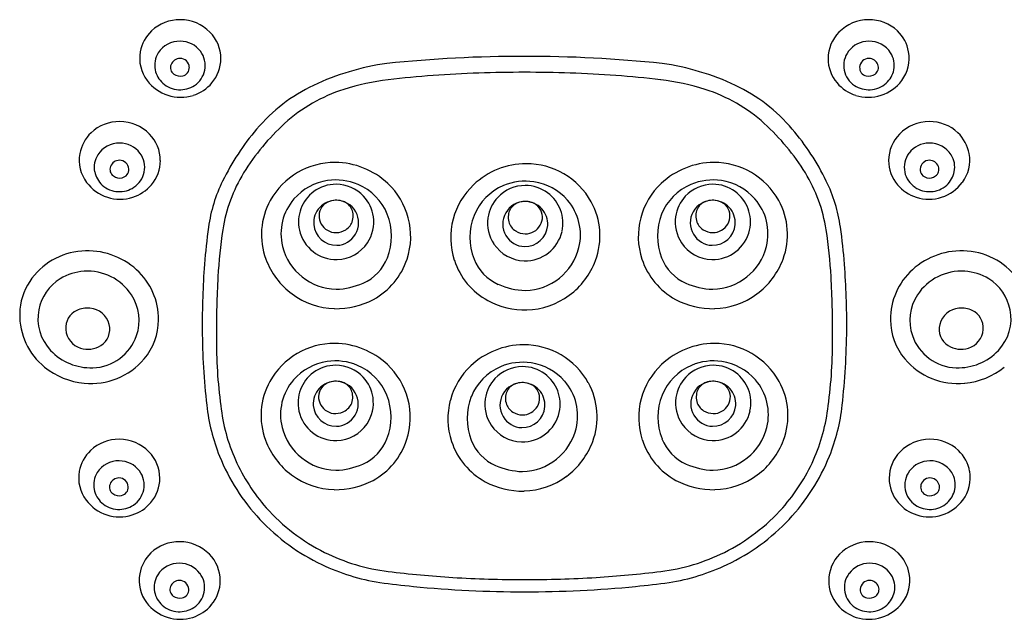
# Model space of a CAD drawing. Units: inches. Extents: x 5009.4 to 5024.9, y 1011.3 to 1069.1.
# Drawn here: x 5018 to 5020.5, y 1056 to 1057.5 of the extents above; entities that cross this region are included whole.
import ezdxf

# ---------------------------------------------------------------- set-up
doc = ezdxf.new("R2010")
doc.units = ezdxf.units.IN
doc.header["$LTSCALE"] = 0.64311
doc.header["$MEASUREMENT"] = 0
doc.layers.get('0').update_dxf_attribs({"color": 255, "linetype": 'CONTINUOUS'})

msp = doc.modelspace()

# ---------------------------------------------------------------- linework, layer by layer
for centre, radius, start, end in [((5018.3854, 1057.3883), 0.1032, 89.0698, 133.6063), ((5018.3866, 1057.3851), 0.1064, 44.6553, 89.7404), ((5020.132, 1057.3851), 0.1064, 90.2596, 135.3447), ((5020.1332, 1057.3883), 0.1032, 46.3937, 90.9302), ((5018.3811, 1057.3929), 0.0969, 133.6063, 169.6121), ((5018.3944, 1057.3927), 0.0955, 0.1838, 44.6553), ((5020.1243, 1057.3927), 0.0955, 135.3447, 179.8162), ((5020.1376, 1057.3929), 0.0969, 10.3879, 46.3937), ((5018.3856, 1057.3725), 0.0645, 88.9369, 147.2535), ((5018.3868, 1057.3727), 0.0643, 37.0044, 90), ((5020.1318, 1057.3727), 0.0643, 90, 142.9956), ((5020.133, 1057.3725), 0.0645, 32.7465, 91.0631), ((5018.3774, 1057.3936), 0.0932, 169.6121, 217.063), ((5018.3799, 1057.3762), 0.0576, 147.2758, 191.696), ((5018.3866, 1057.3688), 0.0246, 90.6066, 158.5575), ((5018.3865, 1057.3699), 0.0235, 3.388, 90.3789), ((5018.3904, 1057.3753), 0.0599, 348.604, 37.0044), ((5018.3953, 1057.3927), 0.0946, 319.521, 0.1838), ((5019.2545, 1054.1213), 3.2773, 89.9146, 96.0214), ((5019.2642, 1054.1213), 3.2773, 83.9786, 90.0854), ((5020.1233, 1057.3927), 0.0946, 179.8162, 220.479), ((5020.1283, 1057.3753), 0.0599, 142.9956, 191.396), ((5020.1322, 1057.3699), 0.0235, 89.6211, 176.612), ((5020.1321, 1057.3688), 0.0246, 21.4425, 89.3934), ((5020.1388, 1057.3762), 0.0576, 348.304, 32.7242), ((5020.1412, 1057.3936), 0.0932, 322.937, 10.3879), ((5018.3852, 1057.3773), 0.0631, 191.696, 227.6068), ((5018.3826, 1057.3704), 0.0204, 158.5575, 234.5318), ((5018.3887, 1057.3701), 0.0214, 282.1627, 3.388), ((5018.9998, 1056.7436), 0.6432, 97.9632, 115.3536), ((5019.5189, 1056.7436), 0.6432, 64.6464, 82.0368), ((5020.13, 1057.3701), 0.0214, 176.612, 257.8373), ((5020.136, 1057.3704), 0.0204, 305.4682, 21.4425), ((5020.1335, 1057.3773), 0.0631, 312.3932, 348.304), ((5018.3872, 1057.3768), 0.0282, 234.5318, 282.1627), ((5018.3898, 1057.3754), 0.0604, 303.3547, 348.604), ((5018.9899, 1056.7223), 0.6216, 96.991, 107.667), ((5019.1806, 1055.1673), 2.1882, 94.0082, 96.991), ((5019.2545, 1054.1122), 3.246, 89.9152, 94.0082), ((5019.2641, 1054.1122), 3.246, 85.9918, 90.0848), ((5019.3381, 1055.1673), 2.1882, 83.009, 85.9918), ((5019.5288, 1056.7223), 0.6216, 72.333, 83.009), ((5020.1288, 1057.3754), 0.0604, 191.396, 236.6453), ((5020.1315, 1057.3768), 0.0282, 257.8373, 305.4682), ((5018.3887, 1057.4021), 0.1073, 217.063, 252.002), ((5018.386, 1057.3782), 0.0643, 227.6068, 267.2698), ((5018.3862, 1057.381), 0.0671, 267.2698, 303.3547), ((5018.3885, 1057.3986), 0.1036, 287.6798, 319.521), ((5018.9083, 1056.9366), 0.4295, 115.3536, 139.7195), ((5018.9248, 1056.9269), 0.407, 107.667, 132.1686), ((5019.5939, 1056.9269), 0.407, 47.8314, 72.333), ((5019.6104, 1056.9366), 0.4295, 40.2805, 64.6464), ((5020.1302, 1057.3986), 0.1036, 220.479, 252.3202), ((5020.1325, 1057.381), 0.0671, 236.6453, 272.7302), ((5020.1326, 1057.3782), 0.0643, 272.7302, 312.3932), ((5020.13, 1057.4021), 0.1073, 287.998, 322.937), ((5018.388, 1057.4), 0.1051, 252.002, 287.6798), ((5020.1306, 1057.4), 0.1051, 252.3202, 287.998), ((5018.2321, 1057.1302), 0.1032, 89.0698, 133.6063), ((5018.2333, 1057.1269), 0.1064, 44.6553, 89.7404), ((5019.0678, 1056.8015), 0.6386, 139.7195, 153.8738), ((5019.0383, 1056.8015), 0.5761, 132.1686, 148.4106), ((5019.4804, 1056.8015), 0.5761, 31.5894, 47.8314), ((5019.4509, 1056.8015), 0.6386, 26.1262, 40.2805), ((5020.2854, 1057.1269), 0.1064, 90.2596, 135.3447), ((5020.2866, 1057.1302), 0.1032, 46.3937, 90.9302), ((5018.2278, 1057.1347), 0.0969, 133.6063, 169.6121), ((5018.241, 1057.1346), 0.0955, 0.1838, 44.6553), ((5020.2776, 1057.1346), 0.0955, 135.3447, 179.8162), ((5020.2909, 1057.1347), 0.0969, 10.3879, 46.3937), ((5018.2323, 1057.1143), 0.0645, 88.9369, 147.2535), ((5018.2335, 1057.1145), 0.0643, 37.0044, 90), ((5020.2852, 1057.1145), 0.0643, 90, 142.9956), ((5020.2864, 1057.1143), 0.0645, 32.7465, 91.0631), ((5018.2241, 1057.1354), 0.0932, 169.6121, 217.063), ((5018.2265, 1057.118), 0.0576, 147.2758, 191.696), ((5018.237, 1057.1172), 0.0599, 348.604, 37.0044), ((5020.2816, 1057.1172), 0.0599, 142.9956, 191.396), ((5020.2921, 1057.118), 0.0576, 348.304, 32.7242), ((5020.2946, 1057.1354), 0.0932, 322.937, 10.3879), ((5018.2293, 1057.1122), 0.0204, 158.5575, 234.5318), ((5018.2333, 1057.1107), 0.0246, 90.6066, 158.5575), ((5018.2332, 1057.1118), 0.0235, 3.388, 90.3789), ((5018.242, 1057.1346), 0.0946, 319.521, 0.1838), ((5018.7785, 1056.943), 0.1867, 89.6302, 151.0214), ((5018.7787, 1056.9338), 0.1959, 46.6996, 89.7084), ((5019.2647, 1056.9307), 0.1959, 90.2916, 133.3004), ((5019.265, 1056.9399), 0.1867, 28.9786, 90.3698), ((5019.74, 1056.9338), 0.1959, 90.2916, 133.3004), ((5019.7402, 1056.943), 0.1867, 28.9786, 90.3698), ((5020.2767, 1057.1346), 0.0946, 179.8162, 220.479), ((5020.2855, 1057.1118), 0.0235, 89.6211, 176.612), ((5020.2854, 1057.1107), 0.0246, 21.4425, 89.3934), ((5020.2894, 1057.1122), 0.0204, 305.4682, 21.4425), ((5018.2319, 1057.1191), 0.0631, 191.696, 227.6068), ((5018.2339, 1057.1186), 0.0282, 234.5318, 282.1627), ((5018.2353, 1057.1119), 0.0214, 282.1627, 3.388), ((5018.2365, 1057.1173), 0.0604, 303.3547, 348.604), ((5018.8759, 1056.9014), 0.3854, 148.4106, 171.3309), ((5019.6428, 1056.9014), 0.3854, 8.6691, 31.5894), ((5020.2822, 1057.1173), 0.0604, 191.396, 236.6453), ((5020.2834, 1057.1119), 0.0214, 176.612, 257.8373), ((5020.2848, 1057.1186), 0.0282, 257.8373, 305.4682), ((5020.2868, 1057.1191), 0.0631, 312.3932, 348.304), ((5018.2354, 1057.1439), 0.1073, 217.063, 252.002), ((5018.2327, 1057.1201), 0.0643, 227.6068, 267.2698), ((5018.2328, 1057.1229), 0.0671, 267.2698, 303.3547), ((5018.2351, 1057.1404), 0.1036, 287.6798, 319.521), ((5018.8423, 1056.9121), 0.3875, 153.8738, 172.018), ((5018.7806, 1056.9456), 0.1398, 98.3598, 138.9499), ((5018.7821, 1056.9789), 0.0957, 90.0242, 126.2593), ((5018.7814, 1056.9402), 0.1453, 67.2748, 98.3598), ((5018.7821, 1056.9791), 0.0954, 43.1356, 90.0242), ((5018.7848, 1056.9484), 0.1364, 21.6097, 67.2748), ((5018.7867, 1056.9423), 0.1842, 14.7979, 46.6996), ((5019.2567, 1056.9392), 0.1842, 133.3004, 165.2021), ((5019.2586, 1056.9452), 0.1364, 112.7252, 158.3903), ((5019.2613, 1056.976), 0.0954, 89.9758, 136.8644), ((5019.262, 1056.9371), 0.1453, 81.6402, 112.7252), ((5019.2613, 1056.9757), 0.0957, 53.7407, 89.9758), ((5019.2628, 1056.9425), 0.1398, 41.0501, 81.6402), ((5019.7319, 1056.9423), 0.1842, 133.3004, 165.2021), ((5019.7338, 1056.9484), 0.1364, 112.7252, 158.3903), ((5019.7365, 1056.9791), 0.0954, 89.9758, 136.8644), ((5019.7372, 1056.9402), 0.1453, 81.6402, 112.7252), ((5019.7365, 1056.9789), 0.0957, 53.7407, 89.9758), ((5019.738, 1056.9456), 0.1398, 41.0501, 81.6402), ((5019.6763, 1056.9121), 0.3875, 7.982, 26.1262), ((5020.2835, 1057.1404), 0.1036, 220.479, 252.3202), ((5020.2858, 1057.1229), 0.0671, 236.6453, 272.7302), ((5020.286, 1057.1201), 0.0643, 272.7302, 312.3932), ((5020.2833, 1057.1439), 0.1073, 287.998, 322.937), ((5018.2347, 1057.1418), 0.1051, 252.002, 287.6798), ((5018.7819, 1056.9792), 0.0952, 126.2593, 192.6058), ((5018.7821, 1056.9791), 0.0954, 8.0368, 43.1356), ((5019.2613, 1056.976), 0.0954, 136.8644, 171.9632), ((5019.2616, 1056.9761), 0.0952, 347.3942, 53.7407), ((5019.7365, 1056.9791), 0.0954, 136.8644, 171.9632), ((5019.7368, 1056.9792), 0.0952, 347.3942, 53.7407), ((5020.284, 1057.1418), 0.1051, 252.3202, 287.998), ((5018.7713, 1056.947), 0.1785, 151.0239, 200.4304), ((5018.7762, 1056.9495), 0.1339, 138.9499, 194.0181), ((5018.7821, 1056.9769), 0.057, 89.9987, 183.9414), ((5018.7788, 1056.994), 0.0401, 144.8175, 210.2456), ((5018.7774, 1056.9949), 0.0384, 106.0484, 144.8175), ((5018.7822, 1056.9783), 0.0557, 70.6811, 106.0484), ((5018.7821, 1056.9769), 0.057, 329.2605, 89.9987), ((5018.789, 1056.9979), 0.0349, 50.9035, 70.6811), ((5018.7869, 1056.9953), 0.0383, 7.0702, 50.9035), ((5019.2613, 1056.9738), 0.057, 90.0013, 210.7395), ((5019.2565, 1056.9921), 0.0383, 129.0965, 172.9298), ((5019.2544, 1056.9948), 0.0349, 109.3189, 129.0965), ((5019.2613, 1056.9752), 0.0557, 73.9516, 109.3189), ((5019.2613, 1056.9738), 0.057, 356.0586, 90.0013), ((5019.2661, 1056.9918), 0.0384, 35.1825, 73.9516), ((5019.2673, 1056.9464), 0.1339, 345.9819, 41.0501), ((5019.2721, 1056.9439), 0.1785, 339.5696, 28.9761), ((5019.7365, 1056.9769), 0.057, 90.0013, 210.7395), ((5019.7318, 1056.9953), 0.0383, 129.0965, 172.9298), ((5019.7296, 1056.9979), 0.0349, 109.3189, 129.0965), ((5019.7365, 1056.9783), 0.0557, 73.9516, 109.3189), ((5019.7365, 1056.9769), 0.057, 356.0586, 90.0013), ((5019.7413, 1056.9949), 0.0384, 35.1825, 73.9516), ((5019.7399, 1056.994), 0.0401, 329.7544, 35.1825), ((5019.7425, 1056.9495), 0.1339, 345.9819, 41.0501), ((5019.7474, 1056.947), 0.1785, 339.5696, 28.9761), ((5018.7791, 1056.9943), 0.0462, 345.0511, 7.0702), ((5018.7825, 1056.9792), 0.095, 326.2375, 8.0368), ((5018.7712, 1056.943), 0.1511, 338.6583, 21.6097), ((5019.2722, 1056.9399), 0.1511, 158.3903, 201.3417), ((5019.2643, 1056.9912), 0.0462, 172.9298, 194.9489), ((5019.2647, 1056.9908), 0.0401, 329.7544, 35.1825), ((5019.7474, 1056.943), 0.1511, 158.3903, 201.3417), ((5019.7362, 1056.9792), 0.095, 171.9632, 213.7625), ((5019.7396, 1056.9943), 0.0462, 172.9298, 194.9489), ((5019.9489, 1056.7569), 1.5049, 172.018, 175.624), ((5018.7828, 1056.9776), 0.0578, 184.6219, 271.0036), ((5018.7819, 1056.9958), 0.0437, 210.2456, 270.2591), ((5018.7863, 1056.9924), 0.0387, 301.2935, 345.0511), ((5018.7868, 1056.9423), 0.1842, 341.8692, 14.7979), ((5019.2566, 1056.9392), 0.1842, 165.2021, 198.1308), ((5019.2609, 1056.976), 0.095, 171.9632, 213.7625), ((5019.2571, 1056.9892), 0.0387, 194.9489, 238.7065), ((5019.2606, 1056.9745), 0.0578, 268.9964, 355.3781), ((5019.2616, 1056.9926), 0.0437, 269.7409, 329.7544), ((5019.7319, 1056.9423), 0.1842, 165.2021, 198.1308), ((5019.7323, 1056.9924), 0.0387, 194.9489, 238.7065), ((5019.7359, 1056.9776), 0.0578, 268.9964, 355.3781), ((5019.7368, 1056.9958), 0.0437, 269.7409, 329.7544), ((5018.5698, 1056.7569), 1.5049, 4.376, 7.982), ((5019.7406, 1056.7695), 1.2601, 171.3309, 176.7989), ((5018.782, 1056.9793), 0.0954, 192.6058, 271.7077), ((5018.7805, 1057.002), 0.0499, 271.8146, 301.2935), ((5018.7821, 1056.9769), 0.057, 271.6855, 329.2605), ((5019.2613, 1056.9737), 0.057, 210.7395, 268.3145), ((5019.2629, 1056.9988), 0.0499, 238.7065, 268.1854), ((5019.2614, 1056.9761), 0.0954, 268.2923, 347.3942), ((5019.7365, 1056.9769), 0.057, 210.7395, 268.3145), ((5019.7382, 1057.002), 0.0499, 238.7065, 268.1854), ((5019.7366, 1056.9793), 0.0954, 268.2923, 347.3942), ((5018.7781, 1056.7695), 1.2601, 3.2011, 8.6691), ((5018.7854, 1056.9518), 0.1434, 194.0181, 268.6806), ((5018.782, 1056.9795), 0.0956, 271.69, 326.2375), ((5019.2614, 1056.9763), 0.0956, 213.7625, 268.31), ((5019.7366, 1056.9795), 0.0956, 213.7625, 268.31), ((5019.7333, 1056.9518), 0.1434, 271.3194, 345.9819), ((5018.1498, 1056.7325), 0.1732, 94.1065, 146.482), ((5018.1522, 1056.721), 0.1848, 47.8104, 94.5686), ((5019.2581, 1056.9487), 0.1434, 271.3194, 345.9819), ((5020.3665, 1056.721), 0.1848, 85.4314, 132.1896), ((5020.3688, 1056.7325), 0.1732, 33.518, 85.8935), ((5020.418, 1056.721), 1.9753, 175.624, 180.4444), ((5018.7859, 1056.9525), 0.1941, 200.4304, 233.4858), ((5018.8043, 1056.9301), 0.1156, 293.6233, 338.6583), ((5018.7908, 1056.941), 0.1799, 298.4773, 341.8692), ((5019.2526, 1056.9379), 0.1799, 198.1308, 241.5227), ((5019.2392, 1056.9269), 0.1156, 201.3417, 246.3767), ((5019.2575, 1056.9493), 0.1941, 306.5142, 339.5696), ((5019.7279, 1056.941), 0.1799, 198.1308, 241.5227), ((5019.7144, 1056.9301), 0.1156, 201.3417, 246.3767), ((5019.7327, 1056.9525), 0.1941, 306.5142, 339.5696), ((5018.1007, 1056.721), 1.9753, 359.5556, 4.376), ((5018.151, 1056.7247), 0.1296, 93.3756, 121.8008), ((5018.152, 1056.7209), 0.1335, 33.2914, 93.6843), ((5018.1624, 1056.7323), 0.1696, 359.5607, 47.8104), ((5020.8808, 1056.7058), 2.4021, 176.7989, 180.393), ((5017.6379, 1056.7058), 2.4021, 359.607, 3.2011), ((5020.3563, 1056.7323), 0.1696, 132.1896, 180.4393), ((5020.3667, 1056.7209), 0.1335, 86.3157, 146.7086), ((5020.3676, 1056.7247), 0.1296, 58.1992, 86.6244), ((5018.1326, 1056.744), 0.1525, 146.482, 178.8651), ((5018.1457, 1056.7332), 0.1196, 121.8008, 168.7759), ((5018.7748, 1056.9974), 0.1891, 272.2014, 293.6233), ((5019.2686, 1056.9943), 0.1891, 246.3767, 267.7986), ((5019.7438, 1056.9974), 0.1891, 246.3767, 267.7986), ((5020.3729, 1056.7332), 0.1196, 11.2241, 58.1992), ((5018.1653, 1056.7297), 0.1175, 340.7908, 33.2914), ((5018.7833, 1056.949), 0.1897, 233.4858, 268.3976), ((5019.2601, 1056.9458), 0.1897, 271.6024, 306.5142), ((5019.7353, 1056.949), 0.1897, 271.6024, 306.5142), ((5020.3533, 1056.7297), 0.1175, 146.7086, 199.2092), ((5018.7835, 1056.9545), 0.1953, 268.3976, 298.4773), ((5019.26, 1056.9514), 0.1953, 241.5227, 271.6024), ((5019.7352, 1056.9545), 0.1953, 241.5227, 271.6024), ((5018.1501, 1056.7436), 0.17, 178.8651, 231.1039), ((5018.1429, 1056.7338), 0.1166, 168.7759, 223.6097), ((5018.1458, 1056.7105), 0.0491, 115.6187, 184.5976), ((5018.1516, 1056.6984), 0.0625, 83.9426, 115.6187), ((5018.1542, 1056.7063), 0.0545, 13.9282, 85.7281), ((5020.3645, 1056.7063), 0.0545, 94.2719, 166.0718), ((5020.367, 1056.6984), 0.0625, 64.3813, 96.0574), ((5020.3728, 1056.7105), 0.0491, 355.4024, 64.3813), ((5020.3758, 1056.7338), 0.1166, 316.3903, 11.2241), ((5018.1591, 1056.7075), 0.0493, 302.4356, 13.9282), ((5018.1766, 1056.7322), 0.1554, 319.8356, 359.5607), ((5020.3421, 1056.7322), 0.1554, 180.4393, 220.1644), ((5020.3595, 1056.7075), 0.0493, 166.0718, 237.5644), ((5018.151, 1056.7109), 0.0542, 184.5976, 252.2837), ((5018.1615, 1056.731), 0.1216, 271.8926, 340.7908), ((5020.2866, 1056.72), 1.844, 180.4444, 186.3925), ((5018.232, 1056.72), 1.844, 353.6075, 359.5556), ((5020.3572, 1056.731), 0.1216, 199.2092, 268.1074), ((5020.3677, 1056.7109), 0.0542, 287.7163, 355.4024), ((5018.153, 1056.7172), 0.0609, 252.2837, 302.4356), ((5019.6643, 1056.6749), 1.1856, 179.3021, 187.838), ((5018.7774, 1056.4845), 0.1867, 89.6302, 151.0214), ((5018.7776, 1056.4752), 0.1959, 46.6996, 89.7084), ((5019.2576, 1056.4718), 0.1959, 90.2916, 133.3004), ((5019.2578, 1056.4811), 0.1867, 28.9786, 90.3698), ((5019.7411, 1056.4752), 0.1959, 90.2916, 133.3004), ((5019.7413, 1056.4845), 0.1867, 28.9786, 90.3698), ((5018.8544, 1056.6749), 1.1856, 352.162, 0.6979), ((5020.3657, 1056.7172), 0.0609, 237.5644, 287.7163), ((5018.1608, 1056.7509), 0.1414, 223.6097, 271.8926), ((5020.3579, 1056.7509), 0.1414, 268.1074, 316.3903), ((5018.1607, 1056.7456), 0.1761, 264.4839, 319.8356), ((5018.7795, 1056.487), 0.1398, 98.3598, 138.9499), ((5018.781, 1056.5203), 0.0957, 90.0242, 126.2593), ((5018.7803, 1056.4817), 0.1453, 67.2748, 98.3598), ((5018.781, 1056.5205), 0.0954, 43.1356, 90.0242), ((5018.7837, 1056.4898), 0.1364, 21.6097, 67.2748), ((5018.7856, 1056.4837), 0.1842, 14.7979, 46.6996), ((5019.2549, 1056.4783), 0.1453, 81.6402, 112.7252), ((5019.2557, 1056.4837), 0.1398, 41.0501, 81.6402), ((5019.7331, 1056.4837), 0.1842, 133.3004, 165.2021), ((5019.735, 1056.4898), 0.1364, 112.7252, 158.3903), ((5019.7377, 1056.5205), 0.0954, 89.9758, 136.8644), ((5019.7384, 1056.4817), 0.1453, 81.6402, 112.7252), ((5019.7377, 1056.5203), 0.0957, 53.7407, 89.9758), ((5019.7392, 1056.487), 0.1398, 41.0501, 81.6402), ((5020.3579, 1056.7456), 0.1761, 220.1644, 275.5161), ((5018.162, 1056.7583), 0.1889, 231.1039, 264.4839), ((5018.7807, 1056.5207), 0.0952, 126.2593, 192.6058), ((5019.2496, 1056.4804), 0.1842, 133.3004, 165.2021), ((5019.2515, 1056.4864), 0.1364, 112.7252, 158.3903), ((5019.2542, 1056.5172), 0.0954, 89.9758, 136.8644), ((5019.2542, 1056.5169), 0.0957, 53.7407, 89.9758), ((5019.2545, 1056.5173), 0.0952, 347.3942, 53.7407), ((5019.7379, 1056.5207), 0.0952, 347.3942, 53.7407), ((5020.3567, 1056.7583), 0.1889, 275.5161, 308.8961), ((5018.7702, 1056.4884), 0.1785, 151.0239, 200.4304), ((5018.775, 1056.4909), 0.1339, 138.9499, 194.0181), ((5018.781, 1056.5183), 0.057, 89.9987, 183.9414), ((5018.7762, 1056.5363), 0.0384, 106.0484, 144.8175), ((5018.781, 1056.5197), 0.0557, 70.6811, 106.0484), ((5018.781, 1056.5183), 0.057, 329.2605, 89.9987), ((5018.7879, 1056.5393), 0.0349, 50.9035, 70.6811), ((5018.7858, 1056.5367), 0.0383, 7.0702, 50.9035), ((5018.781, 1056.5205), 0.0954, 8.0368, 43.1356), ((5019.2542, 1056.5172), 0.0954, 136.8644, 171.9632), ((5019.2542, 1056.5149), 0.057, 90.0013, 210.7395), ((5019.2473, 1056.5359), 0.0349, 109.3189, 129.0965), ((5019.2542, 1056.5163), 0.0557, 73.9516, 109.3189), ((5019.2542, 1056.5149), 0.057, 356.0586, 90.0013), ((5019.2589, 1056.533), 0.0384, 35.1825, 73.9516), ((5019.2602, 1056.4876), 0.1339, 345.9819, 41.0501), ((5019.265, 1056.4851), 0.1785, 339.5696, 28.9761), ((5019.7377, 1056.5205), 0.0954, 136.8644, 171.9632), ((5019.7377, 1056.5183), 0.057, 90.0013, 210.7395), ((5019.7329, 1056.5367), 0.0383, 129.0965, 172.9298), ((5019.7308, 1056.5393), 0.0349, 109.3189, 129.0965), ((5019.7376, 1056.5197), 0.0557, 73.9516, 109.3189), ((5019.7377, 1056.5183), 0.057, 356.0586, 90.0013), ((5019.7424, 1056.5363), 0.0384, 35.1825, 73.9516), ((5019.7436, 1056.4909), 0.1339, 345.9819, 41.0501), ((5019.7485, 1056.4884), 0.1785, 339.5696, 28.9761), ((5018.7776, 1056.5354), 0.0401, 144.8175, 210.2456), ((5018.778, 1056.5357), 0.0462, 345.0511, 7.0702), ((5019.2494, 1056.5333), 0.0383, 129.0965, 172.9298), ((5019.2576, 1056.532), 0.0401, 329.7544, 35.1825), ((5019.7407, 1056.5357), 0.0462, 172.9298, 194.9489), ((5019.741, 1056.5354), 0.0401, 329.7544, 35.1825), ((5018.7852, 1056.5338), 0.0387, 301.2935, 345.0511), ((5018.7814, 1056.5206), 0.095, 326.2375, 8.0368), ((5018.7701, 1056.4844), 0.1511, 338.6583, 21.6097), ((5018.7857, 1056.4838), 0.1842, 341.8692, 14.7979), ((5019.2495, 1056.4804), 0.1842, 165.2021, 198.1308), ((5019.2651, 1056.481), 0.1511, 158.3903, 201.3417), ((5019.2538, 1056.5172), 0.095, 171.9632, 213.7625), ((5019.2572, 1056.5323), 0.0462, 172.9298, 194.9489), ((5019.25, 1056.5304), 0.0387, 194.9489, 238.7065), ((5019.733, 1056.4838), 0.1842, 165.2021, 198.1308), ((5019.7486, 1056.4844), 0.1511, 158.3903, 201.3417), ((5019.7373, 1056.5206), 0.095, 171.9632, 213.7625), ((5019.7335, 1056.5338), 0.0387, 194.9489, 238.7065), ((5018.9461, 1056.5698), 0.4951, 186.3925, 201.809), ((5018.949, 1056.5642), 0.4621, 186.3351, 203.9977), ((5018.7809, 1056.5207), 0.0954, 192.6058, 271.7077), ((5018.7817, 1056.519), 0.0578, 184.6219, 271.0036), ((5018.7808, 1056.5372), 0.0437, 210.2456, 270.2591), ((5018.7794, 1056.5434), 0.0499, 271.8146, 301.2935), ((5019.2558, 1056.54), 0.0499, 238.7065, 268.1854), ((5019.2543, 1056.5173), 0.0954, 268.2923, 347.3942), ((5019.2535, 1056.5157), 0.0578, 268.9964, 355.3781), ((5019.2544, 1056.5338), 0.0437, 269.7409, 329.7544), ((5019.7393, 1056.5434), 0.0499, 238.7065, 268.1854), ((5019.7378, 1056.5207), 0.0954, 268.2923, 347.3942), ((5019.737, 1056.519), 0.0578, 268.9964, 355.3781), ((5019.7379, 1056.5372), 0.0437, 269.7409, 329.7544), ((5019.5697, 1056.5642), 0.4621, 336.0023, 353.6649), ((5019.5726, 1056.5698), 0.4951, 338.191, 353.6075), ((5018.781, 1056.5183), 0.057, 271.6855, 329.2605), ((5018.7809, 1056.5209), 0.0956, 271.69, 326.2375), ((5019.2542, 1056.5149), 0.057, 210.7395, 268.3145), ((5019.7378, 1056.5209), 0.0956, 213.7625, 268.31), ((5019.7377, 1056.5183), 0.057, 210.7395, 268.3145), ((5018.7843, 1056.4932), 0.1434, 194.0181, 268.6806), ((5019.2543, 1056.5175), 0.0956, 213.7625, 268.31), ((5019.2509, 1056.4899), 0.1434, 271.3194, 345.9819), ((5019.7344, 1056.4932), 0.1434, 271.3194, 345.9819), ((5018.2308, 1056.3252), 0.1032, 89.0698, 133.6063), ((5018.232, 1056.322), 0.1064, 44.6553, 89.7404), ((5018.7848, 1056.4939), 0.1941, 200.4304, 233.4858), ((5018.8031, 1056.4715), 0.1156, 293.6233, 338.6583), ((5018.7897, 1056.4824), 0.1799, 298.4773, 341.8692), ((5019.2455, 1056.4791), 0.1799, 198.1308, 241.5227), ((5019.232, 1056.4681), 0.1156, 201.3417, 246.3767), ((5019.2504, 1056.4905), 0.1941, 306.5142, 339.5696), ((5019.729, 1056.4824), 0.1799, 198.1308, 241.5227), ((5019.7155, 1056.4715), 0.1156, 201.3417, 246.3767), ((5019.7339, 1056.4939), 0.1941, 306.5142, 339.5696), ((5020.2867, 1056.322), 0.1064, 90.2596, 135.3447), ((5020.2879, 1056.3252), 0.1032, 46.3937, 90.9302), ((5018.2264, 1056.3298), 0.0969, 133.6063, 169.6121), ((5018.2397, 1056.3296), 0.0955, 0.1838, 44.6553), ((5020.279, 1056.3296), 0.0955, 135.3447, 179.8162), ((5020.2922, 1056.3298), 0.0969, 10.3879, 46.3937), ((5018.231, 1056.3094), 0.0645, 88.9369, 147.2535), ((5018.2322, 1056.3095), 0.0643, 37.0044, 90), ((5018.9618, 1056.5761), 0.5119, 201.809, 223.2227), ((5018.9575, 1056.5679), 0.4714, 203.9969, 221.5933), ((5019.5611, 1056.5679), 0.4714, 318.4067, 336.0031), ((5019.5569, 1056.5761), 0.5119, 316.7773, 338.191), ((5020.2865, 1056.3095), 0.0643, 90, 142.9956), ((5020.2877, 1056.3094), 0.0645, 32.7465, 91.0631), ((5018.2228, 1056.3304), 0.0932, 169.6121, 217.063), ((5018.2252, 1056.3131), 0.0576, 147.2758, 191.696), ((5018.2357, 1056.3122), 0.0599, 348.604, 37.0044), ((5018.7737, 1056.5388), 0.1891, 272.2014, 293.6233), ((5019.2615, 1056.5355), 0.1891, 246.3767, 267.7986), ((5019.745, 1056.5388), 0.1891, 246.3767, 267.7986), ((5020.283, 1056.3122), 0.0599, 142.9956, 191.396), ((5020.2935, 1056.3131), 0.0576, 348.304, 32.7242), ((5020.2959, 1056.3304), 0.0932, 322.937, 10.3879), ((5018.2319, 1056.3057), 0.0246, 90.6066, 158.5575), ((5018.2318, 1056.3068), 0.0235, 3.388, 90.3789), ((5018.2406, 1056.3296), 0.0946, 319.521, 0.1838), ((5018.7822, 1056.4904), 0.1897, 233.4858, 268.3976), ((5018.7824, 1056.4959), 0.1953, 268.3976, 298.4773), ((5019.2528, 1056.4925), 0.1953, 241.5227, 271.6024), ((5019.253, 1056.487), 0.1897, 271.6024, 306.5142), ((5019.7363, 1056.4959), 0.1953, 241.5227, 271.6024), ((5019.7365, 1056.4904), 0.1897, 271.6024, 306.5142), ((5020.278, 1056.3296), 0.0946, 179.8162, 220.479), ((5020.2868, 1056.3068), 0.0235, 89.6211, 176.612), ((5020.2867, 1056.3057), 0.0246, 21.4425, 89.3934), ((5018.2305, 1056.3142), 0.0631, 191.696, 227.6068), ((5018.228, 1056.3073), 0.0204, 158.5575, 234.5318), ((5018.234, 1056.307), 0.0214, 282.1627, 3.388), ((5018.2352, 1056.3123), 0.0604, 303.3547, 348.604), ((5020.2835, 1056.3123), 0.0604, 191.396, 236.6453), ((5020.2847, 1056.307), 0.0214, 176.612, 257.8373), ((5020.2907, 1056.3073), 0.0204, 305.4682, 21.4425), ((5020.2881, 1056.3142), 0.0631, 312.3932, 348.304), ((5018.234, 1056.339), 0.1073, 217.063, 252.002), ((5018.2314, 1056.3151), 0.0643, 227.6068, 267.2698), ((5018.2325, 1056.3137), 0.0282, 234.5318, 282.1627), ((5018.2338, 1056.3355), 0.1036, 287.6798, 319.521), ((5020.2849, 1056.3355), 0.1036, 220.479, 252.3202), ((5020.2861, 1056.3137), 0.0282, 257.8373, 305.4682), ((5020.2873, 1056.3151), 0.0643, 272.7302, 312.3932), ((5020.2846, 1056.339), 0.1073, 287.998, 322.937), ((5018.2315, 1056.3179), 0.0671, 267.2698, 303.3547), ((5018.9705, 1056.5795), 0.4888, 221.5933, 243.5442), ((5019.5481, 1056.5795), 0.4888, 296.4558, 318.4067), ((5020.2872, 1056.3179), 0.0671, 236.6453, 272.7302), ((5018.2333, 1056.3369), 0.1051, 252.002, 287.6798), ((5018.9709, 1056.5846), 0.5245, 223.2227, 244.5978), ((5019.5478, 1056.5846), 0.5245, 295.4022, 316.7773), ((5020.2853, 1056.3369), 0.1051, 252.3202, 287.998), ((5018.3839, 1056.0657), 0.1032, 89.0698, 133.6063), ((5018.3851, 1056.0624), 0.1064, 44.6553, 89.7404), ((5020.1335, 1056.0624), 0.1064, 90.2596, 135.3447), ((5020.1347, 1056.0657), 0.1032, 46.3937, 90.9302), ((5018.9738, 1056.586), 0.4961, 243.5442, 263.0698), ((5019.5449, 1056.586), 0.4961, 276.9302, 296.4558), ((5018.3796, 1056.0702), 0.0969, 133.6063, 169.6121), ((5018.3929, 1056.0701), 0.0955, 0.1838, 44.6553), ((5020.1258, 1056.0701), 0.0955, 135.3447, 179.8162), ((5020.1391, 1056.0702), 0.0969, 10.3879, 46.3937), ((5018.3841, 1056.0498), 0.0645, 88.9369, 147.2535), ((5018.3853, 1056.05), 0.0643, 37.0044, 90), ((5018.9767, 1056.597), 0.5381, 244.5978, 261.0247), ((5019.2539, 1058.8905), 2.8176, 263.0698, 266.4128), ((5019.2648, 1058.8905), 2.8176, 273.5872, 276.9302), ((5019.5419, 1056.597), 0.5381, 278.9753, 295.4022), ((5020.1333, 1056.05), 0.0643, 90, 142.9956), ((5020.1345, 1056.0498), 0.0645, 32.7465, 91.0631), ((5018.3759, 1056.0709), 0.0932, 169.6121, 217.063), ((5018.3784, 1056.0536), 0.0576, 147.2758, 191.696), ((5018.3851, 1056.0462), 0.0246, 90.6066, 158.5575), ((5018.385, 1056.0473), 0.0235, 3.388, 90.3789), ((5018.3889, 1056.0527), 0.0599, 348.604, 37.0044), ((5018.3938, 1056.0701), 0.0946, 319.521, 0.1838), ((5019.2547, 1058.9032), 2.8303, 266.4128, 270.094), ((5019.264, 1058.9032), 2.8303, 269.906, 273.5872), ((5020.1248, 1056.0701), 0.0946, 179.8162, 220.479), ((5020.1298, 1056.0527), 0.0599, 142.9956, 191.396), ((5020.1337, 1056.0473), 0.0235, 89.6211, 176.612), ((5020.1336, 1056.0462), 0.0246, 21.4425, 89.3934), ((5020.1403, 1056.0536), 0.0576, 348.304, 32.7242), ((5020.1427, 1056.0709), 0.0932, 322.937, 10.3879), ((5018.3837, 1056.0547), 0.0631, 191.696, 227.6068), ((5018.3811, 1056.0477), 0.0204, 158.5575, 234.5318), ((5018.3872, 1056.0474), 0.0214, 282.1627, 3.388), ((5019.2197, 1058.5293), 2.4854, 262.4417, 264.4134), ((5019.2545, 1058.885), 2.8429, 264.4134, 270.0972), ((5019.2642, 1058.885), 2.8429, 269.9028, 275.5866), ((5019.299, 1058.5293), 2.4854, 275.5866, 277.5583), ((5020.1315, 1056.0474), 0.0214, 176.612, 257.8373), ((5020.1375, 1056.0477), 0.0204, 305.4682, 21.4425), ((5020.135, 1056.0547), 0.0631, 312.3932, 348.304), ((5018.3857, 1056.0541), 0.0282, 234.5318, 282.1627), ((5018.3883, 1056.0528), 0.0604, 303.3547, 348.604), ((5020.1303, 1056.0528), 0.0604, 191.396, 236.6453), ((5020.133, 1056.0541), 0.0282, 257.8373, 305.4682), ((5018.3872, 1056.0794), 0.1073, 217.063, 252.002), ((5018.3845, 1056.0556), 0.0643, 227.6068, 267.2698), ((5018.3847, 1056.0584), 0.0671, 267.2698, 303.3547), ((5018.387, 1056.0759), 0.1036, 287.6798, 319.521), ((5020.1317, 1056.0759), 0.1036, 220.479, 252.3202), ((5020.134, 1056.0584), 0.0671, 236.6453, 272.7302), ((5020.1341, 1056.0556), 0.0643, 272.7302, 312.3932), ((5020.1315, 1056.0794), 0.1073, 287.998, 322.937), ((5018.3865, 1056.0773), 0.1051, 252.002, 287.6798), ((5020.1321, 1056.0773), 0.1051, 252.3202, 287.998)]:
    msp.add_arc(centre, radius, start, end)

doc.saveas('drawing.dxf')
